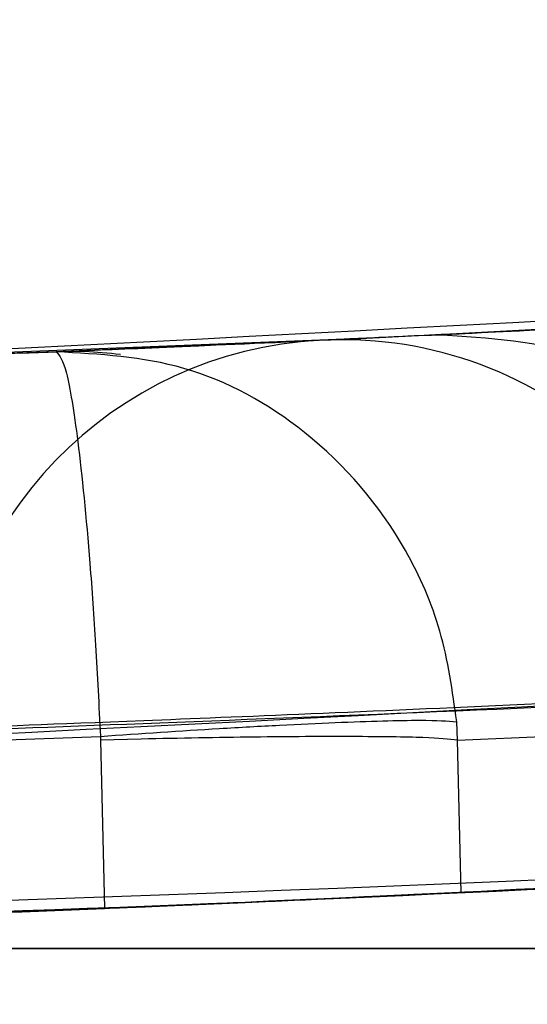
# Model space of a CAD drawing. Units: millimetres. Extents: x 17277 to 26175, y 27767 to 36507.
# Drawn here: x 19912 to 19912, y 31977 to 31977 of the extents above; entities that cross this region are included whole.
import ezdxf

# ---------------------------------------------------------------- set-up
doc = ezdxf.new("R2010")
doc.units = ezdxf.units.MM
doc.header["$LTSCALE"] = 200
doc.layers.add('OTWORY_MONTAŻOWE', color=1, linetype='Continuous')

msp = doc.modelspace()

# ---------------------------------------------------------------- linework, layer by layer
at = {"color": 7, "linetype": 'Continuous', "lineweight": 25}
for p, q in [((19912.38556253515, 31977.11203876984), (19912.16932846693, 31977.10071824883)), ((19912.38556253515, 31977.11203876698), (19912.16932846693, 31977.10071824597)), ((19912.09522248011, 31977.09718812757), (19911.68703669888, 31977.08118465995)), ((19912.09522248011, 31977.09718812471), (19911.68703669888, 31977.08118465709)), ((19912.09870047461, 31977.09736295293), (19911.92988865094, 31977.09003282987)), ((19912.09870047461, 31977.09736295007), (19911.92988865094, 31977.09003282701)), ((19911.92988865094, 31977.09003282987), (19911.70572701825, 31977.08179449379)), ((19911.92988865094, 31977.09003282701), (19911.70572701825, 31977.08179449094)), ((19912.18148879308, 31976.8465184995), (19912.18092768428, 31976.85803439513)), ((19912.18148879308, 31976.84651849665), (19912.18092768428, 31976.85803439227)), ((19912.18148879335, 31976.84651849951), (19912.35810871005, 31976.85415963157)), ((19911.63238805713, 31976.8368809518), (19911.95753310928, 31976.84882198699)), ((19911.95753283168, 31976.84882197428), (19911.95763770554, 31976.84651840481)), ((19911.95753283168, 31976.84882197142), (19911.95763770554, 31976.84651840195)), ((19911.98319798515, 31976.84714435058), (19911.95763774504, 31976.84651850215)), ((19911.98319798515, 31976.84714434772), (19911.95763774504, 31976.84651849929)), ((19911.95763774508, 31976.84651850213), (19911.96002570134, 31976.74096543209)), ((19912.18365022034, 31976.75098091088), (19912.18148884496, 31976.84651850234))]:
    msp.add_line(p, q, dxfattribs=at)
for radius in [3.5, 3.5, 3, 3]:
    msp.add_circle((19911.39700866985, 31975.13997226677), radius, dxfattribs=at)
for centre, radius, start, end in [((19989.40589093756, 31946.20351010147), 100.0000000000092, 134.9999999999985, 172.067403847797), ((19989.40589093756, 31946.20351010147), 100.0000000000092, 134.9999999999985, 172.067403847797), ((19989.40589093756, 31946.20351010147), 99.00000000000965, 135, 172.0523710396753), ((19989.40589093756, 31946.20351010147), 98.00000000000884, 134.9999999999985, 172.0365526681504), ((19910.72958183812, 32006.71572160957), 30.00000000000354, 271.670785814345, 280.0224673297776), ((19912.10799654793, 31976.84922886096), 0.2482880880331937, 92.94908812049076, 178.8994637591475), ((19912.10914445621, 31976.84854012051), 0.2490276789128349, 1.293035802904902, 92.40347580831167), ((19911.91776419115, 31976.84052607015), 0.2488158937185567, 92.49293571931638, 178.7744300810795), ((19910.72958183812, 32006.71572160957), 30.00000000000422, 272.7781545304323, 273.1164596988577), ((19910.72958183812, 32006.71572160957), 30.00000000000435, 271.7184613339519, 272.3506340354369)]:
    msp.add_arc(centre, radius, start, end, dxfattribs=at)
for points, knots in [([(19936.68368858114, 31975.55840201034), (19937.00535327684, 31976.2598779647), (19937.65121781825, 31977.66835844651), (19938.68861543817, 31979.607432662), (19939.74058017497, 31981.3844587841), (19940.79236052197, 31983.00166593125), (19941.8918384299, 31984.55022780816), (19943.00804152221, 31985.99502880372), (19944.12102342803, 31987.32747296946), (19945.2138910562, 31988.5435302468), (19946.29206288421, 31989.66492910553), (19947.31997597704, 31990.66692397629), (19948.28359720139, 31991.55227661667), (19949.16712266346, 31992.32213295435), (19949.97935878968, 31992.99605980011), (19950.70674264593, 31993.57449334862), (19951.33790866411, 31994.05777652428), (19951.86116725153, 31994.4452774403), (19952.26350906496, 31994.73578793801), (19952.53326643417, 31994.92672544438), (19952.66394650521, 31995.01873337265), (19952.65402301541, 31995.0111944822), (19952.4981475678, 31994.90179347678), (19952.19716006557, 31994.68843938772), (19951.76056809677, 31994.37166388558), (19951.19504576933, 31993.95020343427), (19950.49856826574, 31993.41175746504), (19949.68966394813, 31992.76016724521), (19948.78867768242, 31991.99800389237), (19947.80730019067, 31991.12197739526), (19946.74168244293, 31990.11231550253), (19945.63463106018, 31988.99155292421), (19944.51569277738, 31987.77683470043), (19943.40158522048, 31986.47747598856), (19942.27596799025, 31985.06026663837), (19941.17947938475, 31983.5619173564), (19940.12979503859, 31981.99822424967), (19939.14180412806, 31980.39204258208), (19938.2025755778, 31978.71209009543), (19937.38052843746, 31977.09688707197), (19936.89720155474, 31976.02979656973), (19936.68368845684, 31975.55840172903), (19805.80137133849, 31686.59604001702), (19804.44830151756, 31687.18375107004), (19936.68368858114, 31975.55840201034)], [0, 0, 0, 0, 0.02919019208126061, 0.05861044209818257, 0.08377861363366837, 0.1089453683856253, 0.1344780079788975, 0.1603980169027883, 0.1851347156578127, 0.2100540741334725, 0.2352522967869533, 0.2608286280311475, 0.2851990147187107, 0.3098092303967553, 0.3344200261452292, 0.3594906679822457, 0.3848681662616455, 0.4104141818747429, 0.4364868433976229, 0.4627404677076257, 0.4887700563728167, 0.5149794616156049, 0.5417558507930826, 0.5687281363096263, 0.5948217789695649, 0.6210973247814323, 0.6479496344675649, 0.6750039088990506, 0.7009260579485981, 0.7270373372076351, 0.7537585771924951, 0.7806985772994719, 0.805829944612888, 0.8309608939874916, 0.8564790092654067, 0.8823968366025886, 0.9066663001451093, 0.9311753965102911, 0.95568597255701, 0.9804239622943833, 1, 1, 1, 1.000000307554167, 1.000000307554167, 1.000000307554167, 1.000000307554167]), ([(19936.68368858114, 31975.55840201319), (19937.00535276745, 31976.25988001375), (19937.65121628605, 31977.66836460404), (19938.68754408135, 31979.60539594767), (19939.73938423899, 31981.38263213414), (19940.79111051038, 31982.99988749857), (19941.89184296088, 31984.5502123552), (19943.0093569688, 31985.99683492729), (19944.12243097756, 31987.32872719759), (19945.21517950372, 31988.54496809754), (19946.29205675189, 31989.66489142734), (19947.3211041699, 31990.66805086334), (19948.28343418167, 31991.55201506572), (19949.16718011101, 31992.32234853104), (19949.97855825558, 31992.99537267974), (19950.7067504998, 31993.57451340282), (19951.3379065347, 31994.05777109065), (19951.86116783672, 31994.44527893718), (19952.26350890555, 31994.73578753388), (19952.53326647658, 31994.92672555553), (19952.66394649381, 31995.01873334644), (19952.65402301855, 31995.01119449292), (19952.49814756697, 31994.90179347803), (19952.19716006572, 31994.68843938896), (19951.76056809699, 31994.37166389612), (19951.19504576829, 31993.95020340741), (19950.49856826977, 31993.411757582), (19949.68966393321, 31992.76016682655), (19948.78867773565, 31991.99800539943), (19947.80729998814, 31991.12197167478), (19946.74168322102, 31990.11233749421), (19945.63595031366, 31988.9928111213), (19944.51708291616, 31987.77865683228), (19943.402967951, 31986.47915564943), (19942.27598608235, 31985.06026521072), (19941.1782504288, 31983.56040374423), (19940.13001499865, 31981.99786035893), (19939.14056987493, 31980.39058504999), (19938.20288280539, 31978.71199900123), (19937.37966741889, 31977.09515332288), (19936.89718392823, 31976.02980894852), (19936.68368845684, 31975.55840173188), (19805.81218418543, 31686.5884710719), (19804.44851890222, 31687.18292728455), (19936.68368858114, 31975.55840201319)], [0, 0, 0, 0, 0.02919019384193782, 0.0586104456334135, 0.08369162879005648, 0.1089455339211177, 0.1344781750544529, 0.1603981855417719, 0.1852259501135113, 0.2100539878683119, 0.2352522120416846, 0.2608285448285771, 0.2852786958594173, 0.3097295164856869, 0.3344199554284972, 0.3594905987777103, 0.3848680985878154, 0.4104141157417827, 0.4364867788372986, 0.4627404047308523, 0.4887699949660811, 0.5149794017897532, 0.5417557925823137, 0.5687280797257561, 0.5948217239595961, 0.6210972713563367, 0.6479495826621315, 0.6750038587254613, 0.7009260093385661, 0.7270372901725681, 0.7537585317691846, 0.7806985335011128, 0.8057358044009639, 0.8309611024783724, 0.8564792192954745, 0.8823970481959531, 0.906746711032432, 0.931097656440376, 0.9557596443927289, 0.9804239611136071, 1, 1, 1, 1.000000307550839, 1.000000307550839, 1.000000307550839, 1.000000307550839]), ([(19906.66318625414, 31992.55579512454), (19906.56663765054, 31991.57301566104), (19906.28759049929, 31988.73256225854), (19905.99787061076, 31984.00443996409), (19905.86834071966, 31978.37948394973), (19905.96771480249, 31972.75248525597), (19906.29186697565, 31967.14210953737), (19906.84087588296, 31961.56568340143), (19907.61284998721, 31956.04072867139), (19908.60559150908, 31950.58452694791), (19909.81615833485, 31945.21418425839), (19911.24099041779, 31939.94655740898), (19912.87588593634, 31934.79821696761), (19914.71601798309, 31929.78540258052), (19916.75593989668, 31924.92398251164), (19918.98959226967, 31920.22941396823), (19921.41029249581, 31915.71673197916), (19924.01073553763, 31911.40049601667), (19926.7829930002, 31907.29473863168), (19929.71852658221, 31903.41289572774), (19932.80818011061, 31899.76776568581), (19936.04217339958, 31896.37145479589), (19939.41010615201, 31893.23530613684), (19942.90097338868, 31890.36981754531), (19946.50319869957, 31887.78455462811), (19950.20469129673, 31885.48805147033), (19953.9929303123, 31883.48775724374), (19957.85507647652, 31881.78985876748), (19961.77810124943, 31880.39966875361), (19965.74893195767, 31879.32006743377), (19969.75455152522, 31878.55738663637), (19972.82969577066, 31878.20799884533), (19974.56426341161, 31878.11001557151), (19974.95369274552, 31878.08801725899)], [0, 0, 0, 0, 0.01777773871637072, 0.05138165814511956, 0.08498796841879434, 0.1185947081192249, 0.1522025964573002, 0.1858123216192527, 0.2194247069156209, 0.2530405163326139, 0.2866604149182173, 0.32028492310831, 0.3539143628119149, 0.3875487932360253, 0.4211879347620894, 0.4548310798979822, 0.4884769916337858, 0.5221231767494899, 0.5557665748349724, 0.5894033846565057, 0.6230288359754572, 0.6566371750196004, 0.6902217422962801, 0.7237751806181401, 0.7572898077965569, 0.790758173402434, 0.8241737893681398, 0.8575319810067897, 0.8908307556866011, 0.9240715450918201, 0.9572596610982839, 0.9904043282507904, 1, 1, 1, 1]), ([(19937.52988943511, 31973.03064297157), (19937.82940880143, 31973.76698046173), (19938.42847588036, 31975.23972512854), (19939.4649026601, 31977.36611584764), (19940.58330709121, 31979.40394891802), (19941.7763169688, 31981.33216252345), (19943.02079644224, 31983.13786935009), (19944.28936679282, 31984.80173036567), (19945.55174157125, 31986.31087982177), (19946.77901006112, 31987.65807036182), (19947.9417496611, 31988.83893549017), (19949.01025386852, 31989.8508387617), (19949.96071981049, 31990.6975274253), (19950.77003776672, 31991.38135702294), (19951.41957942179, 31991.90759531408), (19951.89331095038, 31992.27823077988), (19952.18173633194, 31992.49934789179), (19952.27630654517, 31992.5708338184), (19952.17623265713, 31992.49547888111), (19951.88281873764, 31992.27012807861), (19951.40314196909, 31991.89423013737), (19950.74853459615, 31991.36365286304), (19949.93498250594, 31990.67522745562), (19948.97967435949, 31989.82283917245), (19947.9072153424, 31988.80522259601), (19946.74222119963, 31987.61919127584), (19945.51350075561, 31986.26717438357), (19944.25296888744, 31984.75584992397), (19942.99204811888, 31983.09781832419), (19941.75240490098, 31981.29562554074), (19940.56203620684, 31979.36757224197), (19939.4496062124, 31977.33566592541), (19938.4222934531, 31975.22500304798), (19937.82805389707, 31973.76380886267), (19937.52988936211, 31973.03064278457), (19822.00852196682, 31688.97154808919), (19821.98650056084, 31688.9791306557), (19937.52988943511, 31973.03064297157)], [0, 0, 0, 0, 0.031107209428125, 0.06221736282110642, 0.09326513980150258, 0.1241621364071118, 0.1552094991051042, 0.1864288987466661, 0.2174400344891641, 0.2485803797843445, 0.280031002509687, 0.3112896593123951, 0.3425886044454448, 0.3742181080700661, 0.4057283753757733, 0.437162267928914, 0.4688423103076684, 0.5005239802437318, 0.5319986269920183, 0.5635881897100823, 0.5953075394759053, 0.6267347371543551, 0.6581624313066257, 0.6897516537065651, 0.7210229446953885, 0.752212094536561, 0.7835851921051458, 0.814604755968321, 0.8454002456966947, 0.8763260379736605, 0.9074569051575857, 0.9382722449265878, 0.9690275963646723, 1, 1, 1, 1.000000200742931, 1.000000200742931, 1.000000200742931, 1.000000200742931]), ([(19937.52988943511, 31973.03064296872), (19937.82940880143, 31973.76698045888), (19938.42847588036, 31975.23972512568), (19939.4649026601, 31977.36611584479), (19940.58330709121, 31979.40394891517), (19941.7763169688, 31981.33216252059), (19943.02079644224, 31983.13786934723), (19944.28936679282, 31984.80173036281), (19945.55174157125, 31986.31087981892), (19946.77901006112, 31987.65807035896), (19947.9417496611, 31988.83893548732), (19949.01025386851, 31989.85083875884), (19949.96071981049, 31990.69752742244), (19950.77003776672, 31991.38135702008), (19951.41957942179, 31991.90759531123), (19951.89331095038, 31992.27823077702), (19952.18173633194, 31992.49934788893), (19952.27630654517, 31992.57083381554), (19952.17623265713, 31992.49547887826), (19951.88281873764, 31992.27012807576), (19951.40314196909, 31991.89423013451), (19950.74853459615, 31991.36365286019), (19949.93498250594, 31990.67522745277), (19948.97967435949, 31989.8228391696), (19947.9072153424, 31988.80522259316), (19946.74222119963, 31987.61919127298), (19945.51350075561, 31986.26717438072), (19944.25296888744, 31984.75584992111), (19942.99204811888, 31983.09781832134), (19941.75240490098, 31981.29562553788), (19940.56203620684, 31979.36757223912), (19939.4496062124, 31977.33566592255), (19938.4222934531, 31975.22500304512), (19937.82805389707, 31973.76380885981), (19937.52988936211, 31973.03064278171), (19822.00852196589, 31688.9715480882), (19821.98650056178, 31688.97913065285), (19937.52988943511, 31973.03064296872)], [0, 0, 0, 0, 0.03110720942812432, 0.06221736282110638, 0.09326513980150251, 0.1241621364071117, 0.1552094991051053, 0.1864288987466671, 0.2174400344891647, 0.2485803797843417, 0.2800310025096867, 0.3112896593123948, 0.3425886044454393, 0.3742181080700657, 0.405728375375773, 0.4371622679289137, 0.4688423103076682, 0.5005239802437287, 0.5319986269920209, 0.5635881897100821, 0.5953075394758993, 0.62673473715436, 0.6581624313066307, 0.6897516537065628, 0.7210229446953864, 0.7522120945365606, 0.7835851921051453, 0.81460475596832, 0.8454002456966965, 0.8763260379736618, 0.907456905157586, 0.9382722449265869, 0.9690275963646715, 1, 1, 1, 1.00000020074632, 1.00000020074632, 1.00000020074632, 1.00000020074632]), ([(19925.95558942885, 31980.86676238784), (19925.40713278648, 31980.55704137685), (19924.28692632531, 31979.9244453777), (19922.49941784062, 31979.09833915806), (19920.59150708734, 31978.35693411505), (19918.95409863916, 31977.85072330694), (19917.62461162089, 31977.51316122603), (19916.62466918888, 31977.29435398954), (19915.5629764455, 31977.10078170427), (19914.43980500715, 31976.93831766012), (19913.25587364723, 31976.81460767581), (19912.01233425794, 31976.7317309559), (19911.16337065728, 31976.72113549558), (19910.7295818435, 31976.71572160957)], [0, 0, 0, 0, 0.1179720214629279, 0.2409543626108572, 0.3689509120722939, 0.5019650876366559, 0.5626018010552324, 0.6267419886559461, 0.6943858252660713, 0.7655334490922224, 0.8401849680509154, 0.9183404646805543, 1, 1, 1, 1]), ([(19910.7295818435, 31976.71572160957), (19911.48284706805, 31976.73200474546), (19912.9317135272, 31976.76332450994), (19915.00802830874, 31977.00151294953), (19916.89449624951, 31977.33658694586), (19918.47352331909, 31977.71978840606), (19919.79875578186, 31978.11097818711), (19920.92398204029, 31978.49276546872), (19922.00982773963, 31978.90933678594), (19923.05585439762, 31979.35712272488), (19924.06119013675, 31979.83370391907), (19925.02743085855, 31980.3327719725), (19925.64868091573, 31980.69019104579), (19925.95558942885, 31980.86676238784)], [0, 0, 0, 0, 0.141771999131269, 0.2726910624491386, 0.3927569620025723, 0.5019697999138762, 0.577943117600427, 0.6523066397818594, 0.7250609700320089, 0.7962067540017805, 0.8657446832706336, 0.9336754996495239, 1, 1, 1, 1]), ([(19925.95558942885, 31980.86676238498), (19925.40713278648, 31980.55704137399), (19924.28692632531, 31979.92444537484), (19922.49941784062, 31979.0983391552), (19920.59150708734, 31978.3569341122), (19918.95409863916, 31977.85072330408), (19917.62461162089, 31977.51316122317), (19916.62466918888, 31977.29435398669), (19915.5629764455, 31977.10078170141), (19914.43980500715, 31976.93831765726), (19913.25587364723, 31976.81460767296), (19912.01233425794, 31976.73173095304), (19911.16337065728, 31976.72113549273), (19910.7295818435, 31976.71572160672)], [0, 0, 0, 0, 0.1179720214629279, 0.2409543626108572, 0.3689509120722939, 0.5019650876366559, 0.5626018010552324, 0.6267419886559461, 0.6943858252660706, 0.7655334490922223, 0.8401849680509152, 0.9183404646805542, 1, 1, 1, 1]), ([(19910.7295818435, 31976.71572160672), (19911.48284706805, 31976.7320047426), (19912.9317135272, 31976.76332450709), (19915.00802830874, 31977.00151294667), (19916.89449624951, 31977.336586943), (19918.47352331909, 31977.7197884032), (19919.79875578186, 31978.11097818425), (19920.92398204029, 31978.49276546586), (19922.00982773963, 31978.90933678308), (19923.05585439762, 31979.35712272202), (19924.06119013675, 31979.83370391622), (19925.02743085855, 31980.33277196964), (19925.64868091573, 31980.69019104293), (19925.95558942885, 31980.86676238498)], [0, 0, 0, 0, 0.141771999131269, 0.2726910624491386, 0.3927569620025723, 0.5019697999138762, 0.577943117600427, 0.6523066397818594, 0.7250609700320089, 0.7962067540017805, 0.8657446832706336, 0.9336754996495239, 1, 1, 1, 1]), ([(19911.68703642795, 31977.08118613519), (19912.39250240715, 31977.11677268701), (19913.80197125459, 31977.18787198542), (19915.19682470278, 31977.40861445677), (19915.8935274572, 31977.51887112066)], [0, 0, 0, 0, 0.5005190292023366, 1, 1, 1, 1]), ([(19911.68703642795, 31977.08118613233), (19912.39250240715, 31977.11677268415), (19913.80197125459, 31977.18787198257), (19915.19682470278, 31977.40861445392), (19915.8935274572, 31977.5188711178)], [0, 0, 0, 0, 0.5005190292023274, 1, 1, 1, 1]), ([(19911.60750101015, 31976.83630296219), (19912.33540090628, 31976.8721127569), (19913.78966198209, 31976.94365664756), (19915.22847900421, 31977.17316967199), (19915.94712632754, 31977.28780476328)], [0, 0, 0, 0, 0.5005290372059605, 1, 1, 1, 1]), ([(19911.60750101015, 31976.83630295934), (19912.33540090628, 31976.87211275404), (19913.78966198209, 31976.9436566447), (19915.22847900421, 31977.17316966913), (19915.94712632754, 31977.28780476042)], [0, 0, 0, 0, 0.5005290372059605, 1, 1, 1, 1]), ([(19914.02382299711, 31977.24929197857), (19913.96786133438, 31977.24309810978), (19913.85605722278, 31977.23072356686), (19913.58936056471, 31977.20346855608), (19913.28051389957, 31977.17507379078), (19912.95255648964, 31977.14854869704), (19912.6399268916, 31977.1269153929), (19912.37400625703, 31977.11103085036), (19912.17537711172, 31977.10085925281), (19912.1220080435, 31977.09841492078), (19912.09522248011, 31977.09718812757)], [0, 0, 0, 0, 0.1251452530449279, 0.2500239119641117, 0.3746851391686772, 0.4991629336147717, 0.6239061669232319, 0.7487785106600153, 0.8739136853850711, 1, 1, 1, 1]), ([(19914.02382299711, 31977.24929197571), (19913.96786133438, 31977.24309810692), (19913.85605722278, 31977.230723564), (19913.58936056471, 31977.20346855322), (19913.28051389957, 31977.17507378793), (19912.95255648964, 31977.14854869419), (19912.6399268916, 31977.12691539004), (19912.37400625703, 31977.1110308475), (19912.17537711172, 31977.10085924995), (19912.1220080435, 31977.09841491792), (19912.09522248011, 31977.09718812471)], [0, 0, 0, 0, 0.1251452530449297, 0.2500239119640684, 0.3746851391686645, 0.4991629336147586, 0.6239061669232219, 0.7487785106600084, 0.8739136853850681, 1, 1, 1, 1]), ([(19911.90694163711, 31977.08910648257), (19911.93825479771, 31977.09033673492), (19912.00068421335, 31977.09278950347), (19912.268602307, 31977.10517504194), (19912.62093456586, 31977.12506775697), (19912.88052956632, 31977.14407038897), (19913.01030219812, 31977.15356988457)], [0, 0, 0, 0, 0.2515381054990393, 0.5014944719949316, 0.7507949913588768, 1, 1, 1, 1]), ([(19911.90694163711, 31977.08910647972), (19911.93825479771, 31977.09033673207), (19912.00068421335, 31977.09278950062), (19912.268602307, 31977.10517503908), (19912.62093456586, 31977.12506775412), (19912.88052956632, 31977.14407038612), (19913.01030219812, 31977.15356988171)], [0, 0, 0, 0, 0.2515381054990667, 0.5014944719949875, 0.7507949913588303, 0.9999999999999999, 0.9999999999999999, 0.9999999999999999, 0.9999999999999999]), ([(19913.02530983212, 31977.15473155557), (19912.91606940047, 31977.14664958961), (19912.6979756063, 31977.13051429434), (19912.40131988165, 31977.11250479782), (19912.17864897646, 31977.10098739618), (19912.12538219352, 31977.09856306172), (19912.09870114712, 31977.09734872557)], [0, 0, 0, 0, 0.2498911823310441, 0.4988969309802378, 0.7490001554538148, 1, 1, 1, 1]), ([(19913.02530983212, 31977.15473155271), (19912.91606940047, 31977.14664958676), (19912.6979756063, 31977.13051429149), (19912.40131988165, 31977.11250479497), (19912.17864897646, 31977.10098739333), (19912.12538219352, 31977.09856305887), (19912.09870114712, 31977.09734872272)], [0, 0, 0, 0, 0.2498911823310553, 0.4988969309802547, 0.7490001554539683, 1, 1, 1, 1]), ([(19912.16932945411, 31977.10069794257), (19912.167243986, 31977.10058554682), (19912.16308771816, 31977.10036154587), (19912.24148796486, 31977.10424663717), (19912.3717537364, 31977.11107246775), (19912.48490718387, 31977.11778128968), (19912.54144707011, 31977.12113351657)], [0, 0, 0, 0, 0.2516662889525645, 0.5015624528013213, 0.750943494391827, 1, 1, 1, 1]), ([(19912.16932945411, 31977.10069793971), (19912.167243986, 31977.10058554397), (19912.16308771816, 31977.10036154301), (19912.24148796486, 31977.10424663431), (19912.37175373641, 31977.1110724649), (19912.48490718387, 31977.11778128683), (19912.54144707011, 31977.12113351371)], [0, 0, 0, 0, 0.2516662889525532, 0.5015624528018737, 0.750943494391723, 1, 1, 1, 1]), ([(19912.16932949661, 31977.10069794464), (19912.20093310676, 31977.09880354944), (19912.24958547056, 31977.0958872116), (19912.3092044897, 31977.06675372108), (19912.3506500659, 31977.03559475483), (19912.38447462218, 31976.99612011254), (19912.41767096791, 31976.93815552135), (19912.42420652503, 31976.88928342902), (19912.42845189325, 31976.85753708757)], [0, 0, 0, 0, 0.2391528719078111, 0.3681652974430153, 0.4999999996421681, 0.6318347019012234, 0.7608471276012807, 1, 1, 1, 1]), ([(19912.16932949661, 31977.10069794178), (19912.20093310676, 31977.09880354659), (19912.24958547056, 31977.09588720875), (19912.3092044897, 31977.06675371823), (19912.3506500659, 31977.03559475198), (19912.38447462218, 31976.99612010969), (19912.41767096791, 31976.9381555185), (19912.42420652503, 31976.88928342616), (19912.42845189325, 31976.85753708471)], [0, 0, 0, 0, 0.2391528719078264, 0.3681652974430445, 0.4999999996421107, 0.6318347019012688, 0.7608471276012855, 1, 1, 1, 1]), ([(19911.97012142267, 31977.08831560837), (19911.96250240119, 31977.08907098472), (19911.9483227757, 31977.09047680221), (19911.9357199262, 31977.09016949085), (19911.92988886212, 31977.09002730457)], [0, 0, 0, 0, 0.5373217706112153, 1, 1, 1, 1]), ([(19911.97012142266, 31977.08831560551), (19911.96250240119, 31977.08907098186), (19911.9483227757, 31977.09047679935), (19911.9357199262, 31977.09016948799), (19911.92988886212, 31977.09002730171)], [0, 0, 0, 0, 0.5373217706082355, 1, 1, 1, 1]), ([(19912.18092763211, 31976.85803439357), (19912.17825056133, 31976.87722153715), (19912.1730201344, 31976.91470913491), (19912.14455276332, 31976.97997997562), (19912.09149973581, 31977.04162343078), (19912.01246527125, 31977.08543287536), (19911.95694609025, 31977.08852188044), (19911.92988886212, 31977.09002730457)], [0, 0, 0, 0, 0.1496441064277626, 0.2923727569037707, 0.5494104387243122, 0.7804055403897542, 1, 1, 1, 1]), ([(19911.92988886212, 31977.09002730457), (19911.93194875687, 31977.0875052704), (19911.93617546975, 31977.08233029031), (19911.94371658654, 31977.03557137331), (19911.95006082594, 31976.97198369126), (19911.95473257356, 31976.90571575699), (19911.95658488676, 31976.86808231517), (19911.95753287811, 31976.84882197757)], [0, 0, 0, 0, 0.2196191045320716, 0.4506380231036808, 0.7076836601787361, 0.850396054121662, 0.9999999999999999, 0.9999999999999999, 0.9999999999999999, 0.9999999999999999]), ([(19911.92988886212, 31977.09002730171), (19911.93194875687, 31977.08750526754), (19911.93617546975, 31977.08233028746), (19911.94371658654, 31977.03557137046), (19911.95006082594, 31976.9719836884), (19911.95473257356, 31976.90571575413), (19911.95658488676, 31976.86808231232), (19911.95753287811, 31976.84882197471)], [0, 0, 0, 0, 0.2196191045321853, 0.4506380231023435, 0.7076836601783729, 0.8503960541215846, 1, 1, 1, 1]), ([(19912.18092763211, 31976.85803439072), (19912.17825056133, 31976.8772215343), (19912.1730201344, 31976.91470913205), (19912.14455276332, 31976.97997997277), (19912.09149973581, 31977.04162342793), (19912.01246527125, 31977.0854328725), (19911.95694609025, 31977.08852187758), (19911.92988886212, 31977.09002730171)], [0, 0, 0, 0, 0.1496441064277757, 0.2923727569038642, 0.5494104387243214, 0.7804055403897525, 1, 1, 1, 1]), ([(19911.85975426112, 31976.85399768057), (19911.89301679781, 31976.85524307794), (19911.95942705571, 31976.85772957382), (19912.20948822762, 31976.86794902711), (19912.54152224852, 31976.8840247362), (19912.9336841557, 31976.90577228445), (19913.34432939305, 31976.93253428706), (19913.73119405751, 31976.96114349254), (19914.06566104801, 31976.98863504869), (19914.20611227068, 31977.00113413174), (19914.27634185212, 31977.00738402657)], [0, 0, 0, 0, 0.1254761481266445, 0.2505191782107672, 0.3753455715308032, 0.5005368344995604, 0.6253400055516808, 0.7502390172357667, 0.8751124486830099, 0.9999999999999999, 0.9999999999999999, 0.9999999999999999, 0.9999999999999999]), ([(19911.85975426112, 31976.85399767771), (19911.89301679781, 31976.85524307509), (19911.95942705571, 31976.85772957097), (19912.20948822762, 31976.86794902426), (19912.54152224852, 31976.88402473334), (19912.9336841557, 31976.9057722816), (19913.34432939305, 31976.93253428421), (19913.73119405751, 31976.96114348968), (19914.06566104801, 31976.98863504583), (19914.20611227068, 31977.00113412888), (19914.27634185212, 31977.00738402371)], [0, 0, 0, 0, 0.1254761481266461, 0.2505191782107701, 0.3753455715308068, 0.5005368344995438, 0.6253400055516657, 0.7502390172357738, 0.8751124486828972, 1, 1, 1, 1]), ([(19914.27825016436, 31976.92634509527), (19914.20248060168, 31976.91742953948), (19914.05095884506, 31976.8996004716), (19913.68487453747, 31976.86073237336), (19913.26297944831, 31976.82179913219), (19912.82349981452, 31976.78784631141), (19912.41763637362, 31976.76249085594), (19912.09427669731, 31976.74637153587), (19911.91556956578, 31976.73912915295), (19911.8716023658, 31976.73746603787), (19911.85672400146, 31976.73690324487)], [0, 0, 0, 0, 0.13308726045852, 0.2661440132004799, 0.3993381880572687, 0.5341075180895053, 0.6660302553074723, 0.8002352443672358, 0.9324002251930117, 1, 1, 1, 1]), ([(19914.27825016436, 31976.92634509242), (19914.20248060168, 31976.91742953662), (19914.05095884506, 31976.89960046874), (19913.68487453747, 31976.86073237051), (19913.26297944831, 31976.82179912934), (19912.82349981452, 31976.78784630855), (19912.41763637362, 31976.76249085308), (19912.09427669731, 31976.74637153301), (19911.91556956578, 31976.73912915009), (19911.8716023658, 31976.73746603501), (19911.85672400146, 31976.73690324201)], [0, 0, 0, 0, 0.13308726045852, 0.2661440132004799, 0.3993381880572687, 0.5341075180895053, 0.6660302553074723, 0.8002352443672358, 0.9324002251930117, 1, 1, 1, 1]), ([(19911.66900521711, 31976.84584789357), (19911.70857084345, 31976.84709049961), (19911.78755906142, 31976.8495712195), (19912.12597425716, 31976.86207783366), (19912.57027673208, 31976.88212946688), (19912.89769657339, 31976.90127673516), (19913.06148279912, 31976.91085483157)], [0, 0, 0, 0, 0.2505876625853636, 0.5002694193948263, 0.7500182476847036, 1, 1, 1, 1]), ([(19911.66900521711, 31976.84584789071), (19911.70857084345, 31976.84709049675), (19911.78755906142, 31976.84957121664), (19912.12597425716, 31976.8620778308), (19912.57027673208, 31976.88212946403), (19912.89769657339, 31976.90127673231), (19913.06148279912, 31976.91085482871)], [0, 0, 0, 0, 0.2505876625853506, 0.5002694193947136, 0.7500182476847299, 0.9999999999999999, 0.9999999999999999, 0.9999999999999999, 0.9999999999999999]), ([(19911.95753360742, 31976.84882181663), (19911.98274216566, 31976.85056681347), (19912.02152206029, 31976.85325125075), (19912.07067552907, 31976.85595061167), (19912.10569816816, 31976.85759490182), (19912.13524200735, 31976.85861322306), (19912.16598056538, 31976.85920850753), (19912.1750390751, 31976.85849694834), (19912.18092763211, 31976.85803439357)], [0, 0, 0, 0, 0.2394898437285269, 0.3684221374266247, 0.4999932913635444, 0.6315672104278021, 0.7604973053084424, 0.9999999999999999, 0.9999999999999999, 0.9999999999999999, 0.9999999999999999]), ([(19911.95753360742, 31976.84882181378), (19911.98274216566, 31976.85056681062), (19912.02152206029, 31976.8532512479), (19912.07067552907, 31976.85595060882), (19912.10569816816, 31976.85759489897), (19912.13524200735, 31976.8586132202), (19912.16598056538, 31976.85920850467), (19912.1750390751, 31976.85849694548), (19912.18092763211, 31976.85803439072)], [0, 0, 0, 0, 0.239489843728446, 0.3684221374270267, 0.4999932913635725, 0.6315672104278227, 0.7604973053084558, 1, 1, 1, 1]), ([(19913.06183219885, 31976.80651553093), (19912.93822126177, 31976.79732422368), (19912.69098332373, 31976.77894041472), (19912.31846395616, 31976.75717383721), (19911.99068278079, 31976.74172176657), (19911.75073963766, 31976.73298339326), (19911.69323743177, 31976.73118953092), (19911.6660053577, 31976.73033998799)], [0, 0, 0, 0, 0.1893867980069356, 0.3787982078424424, 0.5926301712394635, 0.8070765255073731, 1, 1, 1, 1]), ([(19913.06183219885, 31976.80651552807), (19912.93822126177, 31976.79732422082), (19912.69098332373, 31976.77894041187), (19912.31846395616, 31976.75717383435), (19911.99068278079, 31976.74172176371), (19911.75073963766, 31976.7329833904), (19911.69323743177, 31976.73118952806), (19911.6660053577, 31976.73033998513)], [0, 0, 0, 0, 0.1893867980069356, 0.3787982078424424, 0.5926301712394635, 0.8070765255073731, 1, 1, 1, 1]), ([(19911.96002569773, 31976.74096543008), (19911.96853420227, 31976.74131688764), (19911.99935007142, 31976.74258978698), (19912.0530363433, 31976.74490544447), (19912.11280674362, 31976.74761113241), (19912.15811020355, 31976.74974543895), (19912.17823311653, 31976.75071819012), (19912.18269077276, 31976.75093437923), (19912.18365021961, 31976.75098091085)], [0, 0, 0, 0, 0.08189254247473009, 0.2965961715571858, 0.5112944696385379, 0.7261204226707015, 0.9410513316951333, 1, 1, 1, 1]), ([(19911.96002569773, 31976.74096542723), (19911.96853420227, 31976.74131688478), (19911.99935007142, 31976.74258978412), (19912.0530363433, 31976.74490544161), (19912.11280674362, 31976.74761112956), (19912.15811020355, 31976.7497454361), (19912.17823311653, 31976.75071818727), (19912.18269077276, 31976.75093437637), (19912.18365021961, 31976.75098090799)], [0, 0, 0, 0, 0.08189254247473009, 0.2965961715571858, 0.5112944696385379, 0.7261204226707015, 0.9410513316951333, 1, 1, 1, 1]), ([(19893.42993642601, 31976.71572160957), (19892.84481683906, 31976.71572160957), (19891.6768669055, 31976.71572160957), (19889.9931431702, 31976.71572160957), (19888.38925601313, 31976.71572160957), (19886.88868932091, 31976.71572160957), (19885.51110620773, 31976.71572160957), (19884.27526119089, 31976.71572160957), (19883.19835869851, 31976.71572160957), (19882.29647392184, 31976.71572160957), (19881.58164301551, 31976.71572160957), (19881.06360466973, 31976.71572160957), (19880.75060533192, 31976.71572160957), (19880.64645423948, 31976.71572160957), (19880.75225096025, 31976.71572160957), (19881.06749692778, 31976.71572160957), (19881.58708921328, 31976.71572160957), (19882.30344924445, 31976.71572160957), (19883.2075032637, 31976.71572160957), (19884.28566519045, 31976.71572160957), (19885.52271293324, 31976.71572160957), (19886.90230874873, 31976.71572160957), (19888.40364511009, 31976.71572160957), (19890.00668299735, 31976.71572160957), (19891.68704155212, 31976.71572160957), (19892.849273391, 31976.71572160957), (19893.42993605411, 31976.71572160957), (20060.80798201724, 31976.71572160957), (20060.80240371755, 31976.71572160957), (19893.42993642601, 31976.71572160957)], [0, 0, 0, 0, 0.04195095619386607, 0.08373778214234463, 0.1252944114679765, 0.1670299975701648, 0.2086964667243233, 0.2502199280838048, 0.2919785617468552, 0.3336473199754285, 0.375152301633353, 0.4169209000494844, 0.4585927273880482, 0.5000938681284471, 0.5418593484135948, 0.5835350343622399, 0.6250469930031436, 0.6667962694397863, 0.7084766159350449, 0.7500140789185121, 0.7917340226610444, 0.833419847132847, 0.8749975738705938, 0.9166749618433664, 0.9583699766762048, 1, 1, 1, 1.000000371896022, 1.000000371896022, 1.000000371896022, 1.000000371896022]), ([(19893.42993642601, 31976.71572160671), (19892.84481683906, 31976.71572160671), (19891.6768669055, 31976.71572160671), (19889.9931431702, 31976.71572160671), (19888.38925601313, 31976.71572160671), (19886.88868932091, 31976.71572160671), (19885.51110620773, 31976.71572160671), (19884.27526119089, 31976.71572160671), (19883.19835869851, 31976.71572160671), (19882.29647392184, 31976.71572160671), (19881.58164301551, 31976.71572160671), (19881.06360466973, 31976.71572160671), (19880.75060533192, 31976.71572160671), (19880.64645423948, 31976.71572160671), (19880.75225096025, 31976.71572160671), (19881.06749692778, 31976.71572160671), (19881.58708921328, 31976.71572160671), (19882.30344924445, 31976.71572160671), (19883.2075032637, 31976.71572160671), (19884.28566519045, 31976.71572160671), (19885.52271293324, 31976.71572160671), (19886.90230874873, 31976.71572160671), (19888.40364511009, 31976.71572160671), (19890.00668299735, 31976.71572160671), (19891.68704155212, 31976.71572160671), (19892.849273391, 31976.71572160671), (19893.42993605411, 31976.71572160671), (20060.80798201724, 31976.71572160671), (20060.80240371755, 31976.71572160671), (19893.42993642601, 31976.71572160671)], [0, 0, 0, 0, 0.04195095619386607, 0.08373778214234463, 0.1252944114679765, 0.1670299975701648, 0.2086964667243233, 0.2502199280838048, 0.2919785617468552, 0.3336473199754285, 0.375152301633353, 0.416920900049484, 0.458592727388048, 0.500093868128447, 0.5418593484135946, 0.5835350343622396, 0.6250469930031435, 0.6667962694397861, 0.7084766159350446, 0.750014078918512, 0.7917340226610443, 0.8334198471328469, 0.8749975738705937, 0.9166749618433664, 0.9583699766762048, 1, 1, 1, 1.000000371896022, 1.000000371896022, 1.000000371896022, 1.000000371896022]), ([(20064.59369659422, 31976.71572160678), (20065.17881618117, 31976.71572160678), (20066.34676611473, 31976.71572160678), (20068.03048985002, 31976.71572160678), (20069.63437700709, 31976.71572160678), (20071.13494369932, 31976.71572160678), (20072.51252681249, 31976.71572160678), (20073.74837182933, 31976.71572160678), (20074.82527432171, 31976.71572160678), (20075.72715909839, 31976.71572160678), (20076.44199000471, 31976.71572160678), (20076.96002835049, 31976.71572160678), (20077.2730276883, 31976.71572160678), (20077.37717878075, 31976.71572160678), (20077.27138205997, 31976.71572160678), (20076.95613609245, 31976.71572160678), (20076.43654380694, 31976.71572160678), (20075.72018377577, 31976.71572160678), (20074.81612975652, 31976.71572160678), (20073.73796782977, 31976.71572160678), (20072.50092008698, 31976.71572160678), (20071.12132427149, 31976.71572160678), (20069.61998791013, 31976.71572160678), (20068.01695002288, 31976.71572160678), (20066.33659146811, 31976.71572160678), (20065.17435962923, 31976.71572160678), (20064.59369696611, 31976.71572160678), (19897.21565100112, 31976.71572160678), (19897.22122930297, 31976.71572160762), (20064.59369659422, 31976.71572160678)], [0, 0, 0, 0, 0.0419509561938671, 0.08373778214234688, 0.1252944114679753, 0.1670299975701635, 0.2086964667243287, 0.2502199280838064, 0.2919785617468567, 0.3336473199754299, 0.3751523016333544, 0.4169209000494807, 0.4585927273880548, 0.5000938681284485, 0.5418593484135961, 0.5835350343622411, 0.6250469930031448, 0.666796269439787, 0.7084766159350461, 0.7500140789185133, 0.7917340226610456, 0.8334198471328482, 0.8749975738705922, 0.9166749618433693, 0.9583699766762058, 1, 1, 1, 1.000000371892384, 1.000000371892384, 1.000000371892384, 1.000000371892384])]:
    msp.add_open_spline(points, degree=3, knots=knots, dxfattribs=at)
for points in [[(19912.1814888442, 31976.84651850214), (19912.17589492103, 31976.84708168281), (19912.1647070747, 31976.84820804415), (19912.11776551922, 31976.84881369579), (19912.05534653677, 31976.84855320944), (19912.00724750236, 31976.8476139702), (19911.98319798515, 31976.84714435058)], [(19912.1814888442, 31976.84651849929), (19912.17589492103, 31976.84708167995), (19912.1647070747, 31976.8482080413), (19912.11776551922, 31976.84881369294), (19912.05534653677, 31976.84855320659), (19912.00724750236, 31976.84761396735), (19911.98319798515, 31976.84714434772)]]:
    msp.add_open_spline(points, degree=3, dxfattribs=at)
at = {"layer": 'OTWORY_MONTAŻOWE'}
msp.add_circle((19979.01181651009, 31957.0226391096), 199.9999999999987, dxfattribs=at)

doc.saveas('drawing.dxf')
